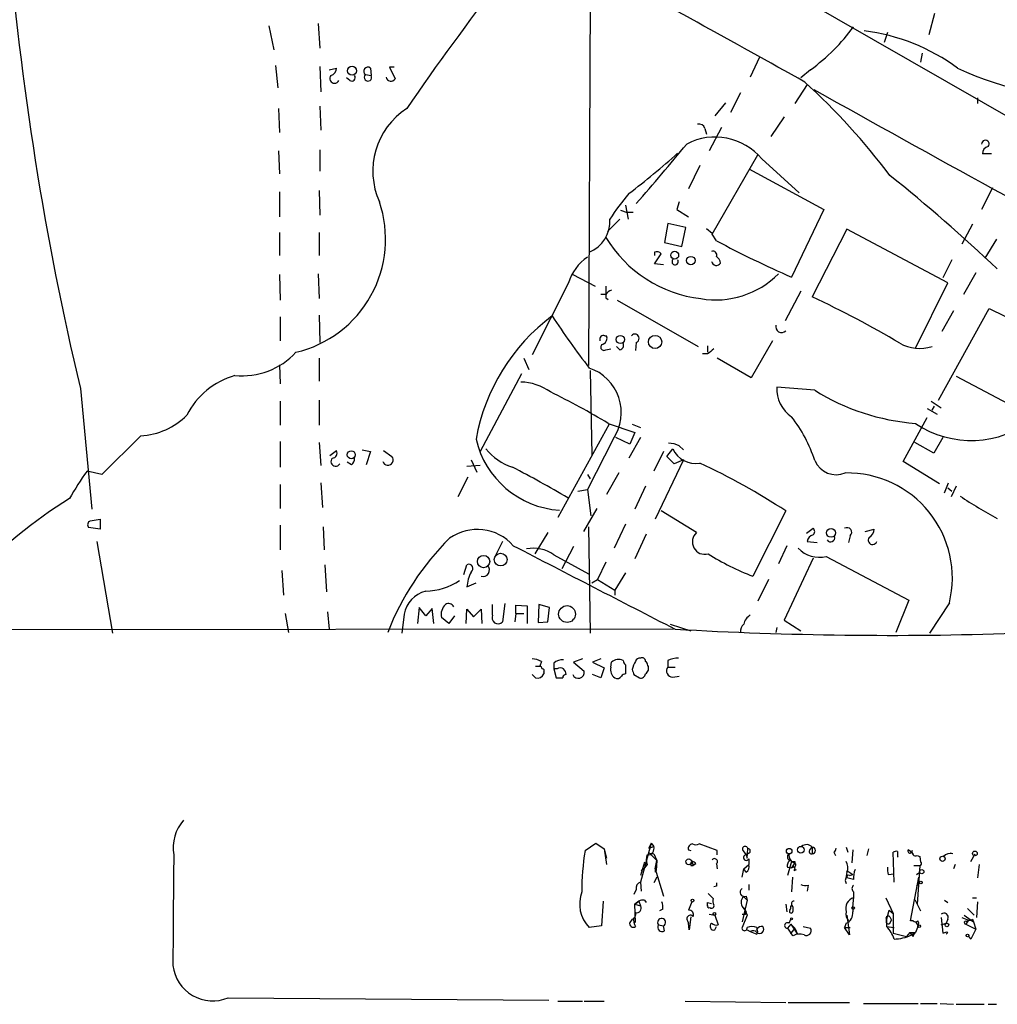
# Model space of a CAD drawing. Extents: x 8 to 1051, y 9 to 890.
# Drawn here: x 400 to 500, y 33 to 134 of the extents above; entities that cross this region are included whole.
import ezdxf

# ---------------------------------------------------------------- set-up
doc = ezdxf.new("R2010")
doc.units = 0
doc.header["$MEASUREMENT"] = 0
doc.layers.add('MAIN', color=5, linetype='CONTINUOUS')

msp = doc.modelspace()

# ---------------------------------------------------------------- linework, layer by layer
at = {"layer": 'MAIN'}
for p, q in [((458.3853, 149.0133), (458.1313, 98.806)), ((462.6187, 146.3886), (504.952, 122.0893)), ((493.6067, 134.874), (493.014, 132.6726)), ((425.3653, 133.604), (425.8733, 131.1486)), ((430.4453, 133.858), (430.6147, 131.318)), ((488.7807, 132.9266), (488.442, 131.9106)), ((475.6573, 130.3866), (474.726, 128.3546)), ((492.3367, 130.81), (492.1673, 129.8786)), ((426.0427, 129.54), (426.2967, 127.254)), ((430.6147, 129.4553), (430.6993, 126.8306)), ((431.546, 129.1166), (432.308, 129.286)), ((435.7793, 129.286), (435.864, 128.524)), ((438.2347, 129.3706), (437.7267, 129.3706)), ((437.7267, 129.3706), (438.3193, 128.1853)), ((433.6627, 128.016), (433.324, 128.27)), ((435.2713, 128.6086), (435.864, 128.524)), ((480.9067, 129.1166), (479.8907, 128.27)), ((480.568, 127.5926), (479.298, 125.6453)), ((473.71, 126.746), (472.694, 124.714)), ((498.0093, 126.238), (498.0093, 125.6453)), ((426.3813, 125.1373), (426.466, 122.682)), ((430.6147, 125.3913), (430.6993, 122.936)), ((472.186, 125.73), (471.0853, 124.3753)), ((478.1973, 124.2906), (476.8427, 122.2586)), ((470.0693, 123.1053), (470.2387, 122.5126)), ((471.7627, 123.19), (470.4927, 120.8193)), ((426.3813, 120.8193), (426.466, 118.4486)), ((430.6147, 120.904), (430.6147, 118.7026)), ((470.8313, 112.268), (475.488, 120.396)), ((499.4487, 120.4806), (498.5173, 120.4806)), ((469.5613, 119.2953), (468.376, 116.9246)), ((475.9113, 119.9726), (479.7213, 116.5013)), ((474.5567, 118.9566), (482.2613, 114.808)), ((426.466, 116.586), (426.466, 114.046)), ((430.53, 116.7553), (430.6147, 114.2153)), ((499.5333, 117.0093), (498.4327, 114.808)), ((461.9413, 115.2313), (462.1953, 113.792)), ((467.4447, 115.57), (467.1907, 114.808)), ((461.4333, 114.7233), (462.1107, 114.4693)), ((462.7033, 114.4693), (462.1107, 114.4693)), ((467.1907, 114.808), (468.376, 114.046)), ((482.2613, 114.808), (478.9593, 107.8653)), ((461.3487, 113.792), (460.0787, 112.522)), ((466.2593, 113.3686), (465.9207, 111.4213)), ((468.122, 112.9453), (466.2593, 113.3686)), ((497.5013, 113.284), (496.4007, 111.252)), ((426.466, 112.4373), (426.466, 110.0666)), ((430.53, 112.4373), (430.53, 110.0666)), ((467.6987, 110.998), (468.122, 112.9453)), ((470.2387, 112.8606), (470.8313, 112.3526)), ((471.2547, 111.5906), (470.8313, 112.268)), ((484.632, 112.776), (481.076, 105.8333)), ((494.9613, 107.2726), (484.632, 112.776)), ((465.9207, 111.4213), (467.6987, 110.998)), ((499.9567, 111.76), (498.7713, 109.8126)), ((464.9047, 110.4053), (464.9047, 110.0666)), ((464.9047, 109.22), (465.582, 110.236)), ((465.836, 109.1353), (464.9047, 109.22)), ((495.3847, 109.6433), (494.4533, 107.7806)), ((426.466, 108.1193), (426.5507, 105.4946)), ((430.4453, 108.204), (430.53, 105.664)), ((456.5227, 108.1193), (458.8087, 106.934)), ((497.84, 108.2886), (496.57, 106.0873)), ((456.0993, 107.2726), (452.374, 99.9066)), ((459.9093, 106.934), (459.9093, 106.2566)), ((491.6593, 100.584), (494.9613, 107.2726)), ((459.9093, 106.0873), (459.4013, 106.0873)), ((479.8907, 106.426), (478.282, 103.378)), ((459.9093, 105.7486), (460.1633, 105.5793)), ((461.0947, 105.4946), (469.392, 100.7533)), ((430.53, 103.9706), (430.6147, 101.1766)), ((494.03, 95.25), (499.1947, 104.648)), ((495.554, 104.394), (494.3687, 102.2773)), ((499.1947, 104.648), (509.6933, 99.4833)), ((426.5507, 103.8013), (426.5507, 101.346)), ((459.8247, 101.854), (459.994, 101.854)), ((463.042, 101.1766), (462.9573, 100.33)), ((477.012, 101.346), (474.8107, 97.536)), ((459.9093, 100.4146), (460.4173, 100.4993)), ((461.3487, 100.4146), (461.01, 100.7533)), ((470.3233, 99.9913), (469.8153, 99.9913)), ((470.3233, 100.838), (470.3233, 100.1606)), ((426.466, 98.8906), (426.5507, 96.9433)), ((430.53, 99.568), (430.53, 97.1973)), ((451.5273, 99.568), (452.0353, 98.3826)), ((474.8107, 97.536), (471.3393, 99.568)), ((451.2733, 97.9593), (447.04, 90.0006)), ((458.3007, 98.298), (458.47, 89.662)), ((495.808, 97.7053), (505.968, 92.3713)), ((406.0613, 96.4353), (407.2467, 84.074)), ((481.33, 96.266), (477.4353, 96.6046)), ((426.5507, 95.1653), (426.5507, 92.71)), ((430.53, 95.25), (430.53, 92.71)), ((493.268, 95.1653), (494.284, 94.488)), ((492.8447, 94.4033), (493.8607, 93.8106)), ((493.3527, 94.234), (493.6067, 94.6573)), ((460.1633, 92.8793), (462.8727, 91.948)), ((490.3893, 88.9846), (492.8447, 93.472)), ((460.248, 92.7946), (454.9987, 83.2273)), ((462.8727, 91.948), (462.3647, 90.7626)), ((462.6187, 92.7946), (463.4653, 92.456)), ((412.242, 91.6093), (408.2627, 87.63)), ((426.5507, 91.0166), (426.5507, 88.392)), ((430.53, 90.932), (430.6993, 88.5613)), ((460.6713, 91.2706), (458.0467, 86.106)), ((462.3647, 90.7626), (460.9253, 91.44)), ((463.4653, 91.44), (462.28, 89.3233)), ((493.522, 89.8313), (491.5747, 90.932)), ((494.4533, 91.44), (493.522, 89.8313)), ((431.6307, 89.5773), (432.308, 90.0853)), ((434.9327, 90.17), (435.7793, 90.0006)), ((435.7793, 90.0006), (435.356, 88.646)), ((437.134, 90.0853), (437.9807, 89.4926)), ((465.836, 90.0006), (464.82, 87.9686)), ((466.1747, 89.4926), (466.7673, 90.2546)), ((467.4447, 90.5933), (467.868, 90.17)), ((433.832, 88.646), (433.4087, 88.9)), ((446.1087, 89.154), (446.7013, 87.884)), ((467.868, 89.154), (464.9893, 83.058)), ((466.9367, 88.7306), (466.1747, 89.4926)), ((467.868, 89.154), (466.9367, 88.7306)), ((494.1147, 86.6986), (490.3893, 88.9846)), ((408.2627, 87.63), (406.7387, 87.9686)), ((447.04, 88.5613), (445.6853, 88.4766)), ((461.264, 87.7993), (459.994, 85.598)), ((430.6993, 86.7833), (430.8687, 84.2433)), ((445.77, 87.376), (444.754, 85.344)), ((458.0467, 87.63), (458.3007, 87.2066)), ((494.6227, 85.7673), (495.046, 86.7833)), ((426.5507, 86.614), (426.5507, 84.1586)), ((457.0307, 85.9366), (458.0467, 86.106)), ((458.0467, 86.106), (458.3853, 83.3966)), ((463.9733, 86.4446), (462.8727, 84.074)), ((494.9613, 86.2753), (495.3847, 85.9366)), ((495.808, 86.4446), (495.3, 85.344)), ((458.978, 84.1586), (457.6233, 81.788)), ((469.2227, 81.7033), (465.582, 83.9046)), ((478.3667, 83.9046), (474.98, 77.216)), ((407.0773, 82.8886), (408.0933, 83.058)), ((408.0933, 83.058), (408.0933, 82.042)), ((408.0933, 82.042), (406.908, 82.2113)), ((426.5507, 82.4653), (426.5507, 79.9253)), ((430.9533, 82.296), (431.038, 79.9253)), ((458.1313, 82.296), (458.3007, 71.374)), ((461.9413, 82.55), (460.756, 80.0946)), ((480.4833, 81.6186), (481.1607, 82.1266)), ((486.4947, 81.788), (487.426, 82.042)), ((407.7547, 80.772), (409.3633, 71.374)), ((449.326, 80.772), (448.6487, 79.4173)), ((453.9827, 81.7033), (452.628, 79.502)), ((464.058, 81.534), (462.8727, 78.994)), ((480.568, 80.772), (481.584, 80.6873)), ((484.9707, 81.3646), (484.8013, 80.6873)), ((456.6073, 80.264), (455.422, 77.978)), ((478.4513, 80.3486), (477.6047, 78.486)), ((454.5753, 79.4173), (458.1313, 77.47)), ((481.1607, 79.0786), (478.1973, 72.7286)), ((482.5153, 79.248), (490.982, 74.7606)), ((426.72, 77.8086), (426.8893, 75.2686)), ((431.1227, 78.4013), (431.292, 75.6073)), ((445.3467, 77.3853), (445.6853, 78.4013)), ((459.9093, 78.6553), (459.0627, 76.8773)), ((458.47, 76.5386), (459.0627, 76.8773)), ((459.0627, 76.8773), (460.8407, 75.7766)), ((461.9413, 77.5546), (460.8407, 75.7766)), ((476.5887, 76.8773), (475.488, 74.676)), ((445.6853, 76.1153), (446.6167, 76.5386)), ((460.8407, 75.7766), (460.8407, 75.2686)), ((490.982, 74.7606), (489.6273, 71.4586)), ((440.7747, 73.9986), (440.6053, 72.39)), ((441.452, 73.152), (440.7747, 73.9986)), ((442.1293, 73.914), (441.452, 73.152)), ((442.2987, 72.39), (442.1293, 73.914)), ((445.6007, 72.39), (445.6853, 73.8293)), ((445.6853, 73.8293), (446.3627, 73.0673)), ((446.3627, 73.0673), (447.1247, 73.8293)), ((447.1247, 73.8293), (447.2093, 72.39)), ((448.31, 73.2366), (448.31, 74.3373)), ((449.58, 74.422), (449.326, 72.5593)), ((450.6807, 73.406), (450.6807, 74.2526)), ((450.6807, 74.2526), (451.866, 74.168)), ((451.866, 74.168), (451.866, 72.39)), ((453.0513, 74.3373), (452.9667, 72.4746)), ((454.152, 73.9986), (453.0513, 74.3373)), ((453.9827, 72.5593), (454.152, 73.9986)), ((495.1307, 74.5066), (493.0987, 71.374)), ((427.0587, 73.406), (427.3973, 71.4586)), ((431.3767, 73.5753), (431.546, 71.7973)), ((439.2507, 73.3213), (438.9967, 71.374)), ((443.8227, 72.39), (443.0607, 72.9826)), ((444.4153, 73.152), (443.8227, 72.39)), ((450.6807, 73.406), (450.596, 72.5593)), ((450.6807, 73.406), (451.5273, 73.406)), ((478.1973, 72.7286), (479.8907, 71.628)), ((466.852, 71.7973), (257.302, 71.5433)), ((452.9667, 72.4746), (453.9827, 72.5593)), ((466.5133, 72.3053), (468.63, 71.628)), ((477.4353, 71.9666), (477.3507, 71.4586)), ((457.5387, 68.7493), (456.6073, 68.4106)), ((459.4013, 68.7493), (458.5547, 68.4106)), ((452.7127, 67.9873), (453.136, 67.9873)), ((453.3053, 68.4953), (453.136, 67.9873)), ((454.5753, 68.326), (454.5753, 67.7333)), ((454.5753, 67.7333), (454.8293, 66.802)), ((454.914, 67.7333), (454.5753, 67.7333)), ((456.6073, 68.4106), (457.708, 67.4793)), ((458.5547, 68.4106), (459.74, 67.818)), ((459.74, 67.818), (459.4013, 66.802)), ((460.4173, 67.9026), (460.502, 68.4106)), ((461.9413, 68.1566), (461.9413, 67.2253)), ((466.2593, 68.58), (466.2593, 67.9026)), ((466.2593, 67.9026), (467.0213, 67.9026)), ((452.7127, 66.802), (452.374, 67.1406)), ((453.5593, 67.3946), (453.5593, 67.2253)), ((459.4013, 66.802), (458.5547, 67.1406)), ((462.788, 67.1406), (463.3807, 66.802)), ((466.7673, 66.8866), (467.4447, 66.9713)), ((457.7927, 49.1066), (458.8933, 49.8686)), ((458.8933, 49.8686), (459.74, 49.276)), ((464.566, 49.8686), (463.4653, 45.8893)), ((464.566, 49.8686), (464.312, 49.3606)), ((464.312, 49.3606), (464.82, 49.53)), ((464.566, 49.8686), (464.82, 49.53)), ((464.566, 49.8686), (464.82, 49.53)), ((471.3393, 49.1066), (469.4767, 49.784)), ((480.822, 49.1913), (481.076, 49.4453)), ((481.076, 49.4453), (481.076, 48.768)), ((484.5473, 49.4453), (484.7167, 48.9373)), ((459.74, 49.276), (459.994, 47.6673)), ((459.74, 49.276), (459.994, 48.3446)), ((464.3967, 48.8526), (464.82, 48.768)), ((464.3967, 48.8526), (465.1587, 48.0906)), ((464.82, 48.768), (465.1587, 48.0906)), ((468.376, 49.1913), (468.63, 49.1066)), ((471.3393, 48.6833), (471.3393, 49.1066)), ((473.964, 49.1066), (474.3027, 48.6833)), ((474.5567, 48.8526), (474.3027, 48.6833)), ((474.3027, 48.6833), (474.3873, 48.3446)), ((474.3027, 48.6833), (474.3873, 48.3446)), ((474.3873, 48.3446), (474.472, 49.276)), ((483.2773, 48.9373), (483.4467, 48.5986)), ((485.2247, 49.1913), (485.14, 47.8366)), ((486.8333, 49.276), (486.664, 48.5986)), ((489.458, 45.8893), (489.3733, 48.9373)), ((489.7967, 48.514), (489.8813, 48.4293)), ((491.1513, 49.022), (490.8973, 49.1913)), ((491.1513, 49.022), (491.4053, 48.768)), ((491.8287, 48.5986), (492.0827, 48.514)), ((492.0827, 48.514), (492.1673, 47.9213)), ((495.4693, 48.768), (495.2153, 48.8526)), ((497.332, 48.006), (497.7553, 48.768)), ((463.8887, 47.9213), (463.4653, 46.5666)), ((464.1427, 47.6673), (463.8887, 47.3286)), ((464.9893, 47.244), (465.1587, 48.0906)), ((465.1587, 48.0906), (465.074, 47.0746)), ((468.63, 47.5826), (468.884, 47.5826)), ((468.7147, 48.006), (468.884, 47.5826)), ((469.138, 47.752), (468.884, 47.5826)), ((471.2547, 47.752), (471.3393, 47.244)), ((474.0487, 47.244), (474.5567, 47.6673)), ((474.5567, 48.26), (474.5567, 47.6673)), ((478.9593, 48.006), (478.536, 46.5666)), ((478.9593, 48.006), (479.298, 47.8366)), ((479.298, 47.8366), (478.9593, 47.3286)), ((479.298, 48.006), (479.298, 47.8366)), ((491.49, 47.5826), (492.0827, 47.5826)), ((492.0827, 47.5826), (491.8287, 43.6033)), ((495.7233, 47.6673), (495.554, 47.244)), ((498.1787, 47.6673), (498.0093, 46.3126)), ((463.55, 47.0746), (463.8887, 47.3286)), ((464.9893, 47.244), (464.9893, 46.9053)), ((464.9893, 47.244), (465.836, 44.45)), ((473.8793, 46.3973), (474.0487, 47.244)), ((474.3027, 46.9053), (474.0487, 47.244)), ((478.536, 47.4133), (478.9593, 47.3286)), ((479.2133, 47.4133), (478.9593, 47.3286)), ((479.2133, 47.0746), (479.4673, 47.1593)), ((484.7167, 46.99), (485.2247, 46.6513)), ((484.886, 46.5666), (485.2247, 46.6513)), ((488.8653, 46.6513), (489.458, 46.736)), ((491.744, 46.6513), (492.0827, 46.9053)), ((463.4653, 45.8893), (463.55, 44.958)), ((465.1587, 46.3973), (464.82, 45.8046)), ((471.2547, 45.466), (471.0007, 45.3813)), ((474.5567, 45.6353), (474.5567, 45.0426)), ((479.044, 46.3973), (478.9593, 44.8733)), ((480.6527, 45.5506), (480.568, 44.958)), ((484.4627, 46.0586), (484.5473, 45.72)), ((485.3093, 46.1433), (484.632, 46.3126)), ((491.1513, 41.91), (491.998, 46.3973)), ((491.744, 45.466), (492.0827, 45.8046)), ((463.042, 45.1273), (462.788, 44.6193)), ((474.3027, 44.45), (474.3873, 44.0266)), ((485.3093, 44.8733), (485.3093, 44.2806)), ((459.6553, 43.942), (459.486, 41.402)), ((463.296, 43.942), (462.8727, 43.6033)), ((462.8727, 43.6033), (463.296, 43.942)), ((462.8727, 43.6033), (463.4653, 43.434)), ((462.9573, 41.7406), (462.8727, 43.6033)), ((463.296, 43.942), (463.4653, 43.434)), ((463.8887, 44.0266), (464.058, 43.7726)), ((468.7147, 43.8573), (468.376, 43.0106)), ((470.3233, 43.7726), (470.7467, 43.688)), ((470.3233, 43.7726), (470.7467, 43.688)), ((470.3233, 43.5186), (470.3233, 43.7726)), ((474.3873, 44.0266), (473.8793, 41.8253)), ((474.0487, 44.3653), (474.3873, 44.0266)), ((478.3667, 43.6033), (478.4513, 42.8413)), ((478.8747, 43.434), (479.044, 43.434)), ((488.6113, 44.2806), (489.3733, 42.672)), ((491.5747, 44.1113), (492.1673, 42.926)), ((494.6227, 44.0266), (494.9613, 43.7726)), ((497.5013, 44.2806), (497.9247, 44.2806)), ((498.0093, 43.8573), (497.9247, 42.2486)), ((465.7513, 43.0953), (465.4127, 42.926)), ((470.4927, 42.5873), (471.0853, 42.5026)), ((471.0853, 42.5026), (471.424, 41.4866)), ((474.3873, 42.5026), (473.8793, 41.2326)), ((473.964, 43.2646), (474.3027, 42.8413)), ((474.0487, 43.2646), (474.3873, 42.5026)), ((474.218, 42.5873), (474.3027, 42.8413)), ((484.632, 42.5026), (484.886, 40.4706)), ((488.696, 41.9946), (488.95, 43.0106)), ((488.95, 43.0106), (489.3733, 42.672)), ((489.3733, 42.672), (489.3733, 40.64)), ((496.6547, 42.5026), (497.586, 41.8253)), ((496.9933, 43.18), (497.6707, 42.5026)), ((459.486, 41.402), (458.216, 41.2326)), ((462.6187, 42.0793), (462.3647, 41.7406)), ((465.328, 41.4866), (465.836, 41.402)), ((465.9207, 40.894), (465.836, 41.402)), ((468.2913, 41.91), (468.376, 41.656)), ((468.4607, 40.9786), (468.376, 41.656)), ((468.63, 42.3333), (468.4607, 40.9786)), ((478.8747, 41.5713), (478.536, 41.148)), ((478.7053, 41.656), (478.8747, 42.0793)), ((478.8747, 41.5713), (479.298, 41.148)), ((478.8747, 41.5713), (479.552, 40.5553)), ((484.5473, 41.656), (484.378, 41.2326)), ((488.696, 41.9946), (488.696, 41.3173)), ((489.0347, 42.3333), (489.204, 41.9946)), ((489.0347, 41.656), (489.204, 41.9946)), ((491.4053, 41.91), (491.1513, 41.91)), ((491.6593, 41.8253), (491.9133, 41.402)), ((491.9133, 41.402), (491.6593, 40.7246)), ((494.284, 42.2486), (494.4533, 40.64)), ((494.284, 41.4866), (494.792, 41.656)), ((494.9613, 42.0793), (494.792, 41.656)), ((496.4007, 42.2486), (497.078, 41.9946)), ((497.078, 41.9946), (496.824, 41.5713)), ((496.824, 41.5713), (497.84, 41.0633)), ((496.9087, 41.8253), (497.078, 41.9946)), ((497.5013, 42.0793), (497.586, 41.8253)), ((497.586, 41.8253), (497.84, 41.0633)), ((471.0853, 40.9786), (471.2547, 41.3173)), ((474.3873, 40.9786), (474.726, 40.8093)), ((474.726, 40.8093), (475.4033, 40.5553)), ((475.4033, 41.2326), (475.4033, 40.894)), ((478.536, 41.148), (478.8747, 40.64)), ((478.536, 41.148), (478.8747, 40.64)), ((479.298, 41.148), (478.8747, 40.64)), ((479.1287, 40.386), (478.8747, 40.64)), ((479.298, 41.148), (479.552, 40.5553)), ((480.1447, 41.3173), (480.9067, 41.148)), ((484.378, 41.2326), (484.9707, 41.2326)), ((484.886, 40.4706), (484.378, 41.2326)), ((488.696, 41.3173), (489.458, 41.2326)), ((489.3733, 40.64), (490.728, 40.3013)), ((491.0667, 40.7246), (490.728, 40.3013)), ((491.0667, 40.7246), (491.6593, 40.7246)), ((491.0667, 40.7246), (491.236, 40.4706)), ((491.236, 40.4706), (491.6593, 40.7246)), ((491.4053, 40.3013), (491.236, 40.4706)), ((494.9613, 40.7246), (494.792, 40.5553)), ((497.84, 41.0633), (497.332, 40.0473)), ((497.078, 40.3013), (497.332, 40.0473)), ((497.078, 40.3013), (497.332, 40.0473)), ((421.2167, 34.036), (454.0673, 33.782)), ((454.9987, 33.6973), (457.5387, 33.6973)), ((457.708, 33.6973), (459.74, 33.6973)), ((468.0373, 33.6973), (478.3667, 33.528)), ((478.6207, 33.528), (484.886, 33.528)), ((486.3253, 33.4433), (491.9133, 33.4433)), ((492.1673, 33.4433), (493.8607, 33.4433)), ((494.1993, 33.4433), (495.554, 33.3586)), ((495.808, 33.3586), (498.6867, 33.3586)), ((499.11, 33.3586), (499.9567, 33.3586))]:
    msp.add_line(p, q, dxfattribs=at)
for centre, radius in [((433.9072, 129.005), 0.4651), ((466.979, 110.109), 0.4016), ((468.6299, 109.5587), 0.4317), ((461.4071, 101.4764), 0.4208), ((464.9642, 101.2187), 0.6791), ((433.8215, 89.6608), 0.4108), ((482.9995, 81.661), 0.4547), ((447.3893, 78.7195), 0.6319), ((449.1312, 78.9244), 0.6565), ((455.9396, 73.3427), 0.8612), ((479.8979, 49.1957), 0.3431), ((478.7053, 49.0502), 0.2822), ((494.4215, 48.2706), 0.2698), ((497.7412, 48.8103), 0.2411), ((468.4183, 47.9637), 0.2993), ((492.2943, 46.9477), 0.2158), ((492.2096, 45.847), 0.1338), ((468.7993, 43.9844), 0.1526), ((471.0429, 42.6297), 0.1338), ((485.267, 43.2224), 0.1338), ((478.9593, 42.1217), 0.0946), ((492.0403, 41.3597), 0.1338), ((494.8766, 41.4867), 0.1893), ((496.9933, 40.4142), 0.1411)]:
    msp.add_circle(centre, radius, dxfattribs=at)
for centre, radius, start, end in [((709.6673, 168.6145), 312.068, 184.61418, 193.373218), ((-617.144, -1835.1738), 2248.9694, 60.7919277, 61.4349109), ((672.4534, -34.9637), 282.6613, 142.183611, 145.500034), ((468.8832, 145.5424), 20.3561, 306.203706, 323.797701), ((483.8008, 112.6267), 20.6349, 53.836443, 82.735743), ((431.5673, 129.2506), 0.7415, 281.51299, 2.736234), ((435.5254, 128.9473), 0.4234, 53.143638, 233.121983), ((509.6971, 158.2609), 32.059, 244.662146, 272.717921), ((432.1115, 128.2247), 0.4965, 142.931632, 335.143454), ((433.8743, 128.3124), 0.3642, 234.476953, 35.523047), ((435.5342, 128.332), 0.3816, 133.54535, 30.206724), ((437.8862, 128.449), 0.5071, 190.729327, 328.664173), ((433.007, 75.9675), 70.2096, 37.059895, 47.639248), ((1564.0153, 2058.5632), 2214.272, 240.7253915, 241.8146977), ((443.6982, 118.721), 7.6651, 123.167419, 204.272905), ((469.4666, 122.9178), 0.6312, 17.280921, 104.617437), ((471.1154, 115.964), 6.2506, 39.890191, 117.732626), ((254.027, 297.7197), 277.3581, 318.902538, 320.553083), ((498.8204, 121.5004), 0.3877, 318.324736, 180.561561), ((499.258, 120.516), 0.7415, 101.51299, 182.736234), ((408.34, 186.4455), 88.3944, 307.605386, 311.815271), ((376.5532, -22.2387), 179.9928, 46.679983, 51.323513), ((479.3874, 101.6892), 22.5734, 139.275533, 147.577884), ((425.4347, 111.7501), 11.9055, 283.229552, 18.714517), ((456.8745, 113.5986), 3.4636, 292.787195, 3.200935), ((471.2051, 118.7853), 13.2136, 211.25571, 263.223768), ((520.3632, 203.3261), 104.0531, 241.83865, 246.552334), ((465.1587, 109.9819), 0.4937, 30.975698, 120.959776), ((470.8948, 110.1301), 0.3892, 337.632677, 112.367323), ((470.6752, 109.1489), 1.0148, 8.825574, 55.177727), ((460.5725, 105.9885), 4.6539, 122.869856, 163.98307), ((467.0169, 109.4519), 0.3216, 120.84765, 36.527795), ((471.2449, 109.5684), 0.5071, 190.729327, 328.654523), ((471.1926, 114.5566), 9.0261, 260.133812, 315.26707), ((586.9092, 106.0026), 127.0002, 179.885409, 180.114592), ((460.84, 105.4107), 1.1507, 107.082228, 143.983609), ((438.6302, 14.6239), 100.6022, 59.261068, 65.044309), ((466.46, 87.7309), 20.1565, 126.728168, 169.885812), ((530.1943, 153.9928), 90.8546, 213.47035, 217.60502), ((477.9362, 102.7912), 0.6079, 164.406767, 315.08664), ((462.8906, 101.5923), 0.4423, 290.011875, 143.725967), ((459.6765, 101.4942), 0.3891, 67.613458, 202.386542), ((459.7165, 100.6827), 0.3303, 100.677194, 305.721221), ((459.4013, 101.6), 0.6448, 293.197424, 23.197424), ((461.2639, 100.8803), 0.4734, 280.320003, 26.565051), ((492.0961, 104.768), 4.2067, 240.907561, 287.380106), ((422.6365, 105.2923), 7.5389, 264.347863, 317.102241), ((597.6619, -69.1046), 211.6803, 126.752594, 126.981777), ((456.6648, 93.9743), 4.8334, 325.987405, 71.28053), ((424.1252, 90.0951), 8.0118, 106.169954, 153.051484), ((451.062, 91.6525), 5.4616, 54.459395, 88.670707), ((421.2913, 28.3404), 75.3412, 58.939301, 64.069382), ((480.8292, 96.3965), 3.4003, 176.491251, 236.637547), ((493.441, 115.7586), 22.9486, 238.146791, 265.547142), ((411.8655, 98.821), 7.2216, 272.988518, 315.127912), ((467.1967, 84.4724), 14.8621, 18.017278, 37.678738), ((497.371, 101.284), 10.1618, 235.800598, 309.004725), ((455.7622, 93.3491), 9.3787, 192.804131, 266.367494), ((466.1955, 87.6919), 3.1589, 66.705668, 87.305524), ((431.8678, 89.8313), 0.5082, 271.905397, 29.985395), ((452.1684, 93.9504), 5.8508, 219.173995, 251.810316), ((469.1367, 91.4225), 2.6416, 206.23913, 279.249797), ((432.2234, 88.9725), 0.4876, 133.994623, 330.253661), ((433.4934, 89.2387), 0.6826, 299.738635, 7.11981), ((437.5741, 89.1303), 0.5446, 195.516228, 41.702562), ((437.3742, 20.7507), 75.2914, 57.012842, 64.69098), ((483.5372, 90.015), 2.4013, 203.193264, 292.67034), ((425.6133, 73.9948), 23.4844, 143.485623, 151.572142), ((391.3958, -25.0503), 127.8429, 59.638407, 62.542983), ((484.6648, 77.0343), 10.7669, 346.422074, 91.075533), ((428.0512, 47.208), 44.4369, 121.307101, 138.112249), ((519.9791, 120.6902), 42.5128, 236.040726, 242.031669), ((407.2184, 82.4935), 0.4195, 109.652905, 222.275527), ((446.7422, 77.0953), 4.9152, 41.443512, 125.223027), ((480.9066, 81.788), 0.4233, 306.878017, 53.113861), ((484.635, 81.715), 0.4852, 313.7726, 121.980351), ((486.325, 82.1268), 1.1043, 302.481141, 355.595723), ((463.255, 61.4671), 27.5718, 134.565344, 158.753465), ((470.076, 80.743), 1.2846, 131.623539, 284.977385), ((481.3158, 80.7156), 0.7499, 101.936271, 175.686847), ((482.959, 81.1601), 0.4205, 211.361086, 16.568721), ((487.2567, 80.9074), 0.4445, 139.634972, 342.262204), ((2596.5445, 4224.714), 4667.0747, 242.6230759, 242.8522592), ((452.501, 76.5208), 3.5627, 54.392028, 101.654668), ((481.7957, 82.1183), 2.9592, 223.147269, 284.074282), ((484.4787, 101.9285), 26.4751, 237.895265, 248.974826), ((445.8653, 78.0027), 0.4374, 303.813597, 114.303009), ((447.3158, 77.8571), 0.669, 253.401659, 43.382795), ((441.353, 82.0288), 6.3376, 270.895061, 304.288099), ((449.2261, 75.9524), 3.5445, 151.581116, 177.365876), ((442.179, 72.8096), 2.9727, 104.155915, 170.088041), ((444.4913, 73.2791), 1.461, 133.588349, 191.709101), ((443.7804, 73.787), 0.625, 28.299514, 118.307585), ((448.8628, 72.9651), 0.6158, 153.842682, 318.779065), ((475.4739, 71.9808), 1.4617, 120.776193, 167.173147), ((489.0681, 453.6649), 382.5035, 266.695745, 271.910376), ((474.6955, 71.5555), 0.9903, 130.782042, 185.615598), ((452.2588, 66.4924), 2.2598, 62.413275, 87.077961), ((455.6336, 66.8442), 1.8209, 91.331123, 125.534386), ((461.2217, 67.6061), 1.0794, 64.44857, 131.81559), ((463.3978, 68.385), 0.454, 81.450515, 165.942335), ((463.6225, 68.5195), 0.3516, 356.053693, 116.557763), ((467.5085, 65.6786), 3.1589, 92.694476, 113.294332), ((453.0935, 67.6908), 0.2995, 8.157154, 81.842846), ((453.39, 67.5216), 0.2117, 323.124688, 90), ((455.2526, 67.0986), 0.7194, 61.913927, 118.079046), ((454.8898, 67.0819), 0.9573, 3.51548, 42.879217), ((461.4545, 67.6699), 1.063, 167.354849, 234.73112), ((462.2381, 68.6226), 0.5524, 184.422569, 237.506537), ((464.7978, 67.2682), 2.2121, 146.307777, 170.097801), ((589.7107, 109.7221), 133.8752, 198.317001, 198.54617), ((463.6771, 68.0297), 0.5518, 4.396316, 57.536771), ((463.6771, 67.7756), 0.625, 298.291442, 28.311933), ((466.7674, 67.5217), 0.635, 143.142734, 269.990979), ((452.9032, 67.4793), 0.7036, 254.290627, 338.83678), ((455.168, 236.1519), 169.3502, 269.885409, 270.114592), ((455.8029, 66.8444), 0.2992, 81.85365, 188.14635), ((457.0948, 67.3818), 0.6209, 202.860513, 9.034512), ((461.0947, 67.2254), 0.4937, 239.040224, 329.024302), ((461.9836, 66.6751), 0.5518, 94.396316, 147.536771), ((463.5124, 67.2441), 0.4613, 253.411395, 357.664214), ((419.7998, 49.4147), 4.2347, 138.163538, 189.94567), ((464.2236, 49.3128), 0.6347, 262.676791, 20.010871), ((468.8181, 49.3231), 0.4613, 92.335786, 196.600508), ((469.138, 50.3763), 0.6823, 240.237412, 299.762588), ((474.1952, 49.2597), 0.2773, 3.370101, 213.512416), ((480.4833, 48.9373), 0.7806, 40.599702, 130.599702), ((481.076, 49.1066), 0.3381, 270, 90), ((3251.9353, 21.8355), 2836.4337, 179.4576681, 179.6868489), ((482.2085, 45.0229), 24.755, 170.504802, 180.346254), ((465.5806, 48.1753), 1.525, 160.542042, 199.457958), ((474.3027, 48.3954), 0.2879, 90, 331.939222), ((474.5143, 49.0643), 0.2159, 281.325546, 101.299523), ((478.8813, 48.4521), 0.3616, 119.123856, 268.954052), ((479.4676, 48.5988), 0.7809, 167.485518, 257.455275), ((481.0195, 49.0219), 0.2601, 139.379598, 282.545532), ((482.9811, 49.4029), 0.5518, 302.463229, 355.603684), ((489.6697, 48.556), 0.483, 74.755285, 127.859376), ((616.7966, 48.768), 127.0002, 179.885409, 180.114592), ((491.0949, 49.0784), 0.2276, 150.258241, 7.11877), ((491.6805, 48.9584), 0.3891, 157.613458, 292.386542), ((495.2155, 47.8644), 0.9386, 74.311196, 136.204368), ((469.096, 47.7096), 0.483, 142.140624, 195.244715), ((468.672, 47.4551), 0.5526, 32.502209, 85.567893), ((471.0599, 47.9806), 0.3003, 310.43576, 139.578763), ((474.0486, 47.4133), 0.5681, 296.574073, 26.56054), ((479.0228, 47.5932), 0.519, 106.58081, 200.282109), ((479.1287, 132.6559), 84.6501, 269.885341, 270.114592), ((479.1286, 47.2439), 0.1893, 296.578587, 153.421413), ((479.1499, 47.6461), 0.2413, 285.234291, 52.137512), ((483.4892, 47.371), 1.234, 337.828717, 30.96933), ((492.1008, 47.758), 0.1763, 264.108348, 67.842571), ((696.251, 4.1512), 215.8947, 168.578089, 168.807241), ((484.8013, 46.3973), 0.1893, 63.421413, 206.578587), ((487.1731, 46.3547), 1.8757, 154.598904, 186.471072), ((490.7293, 47.2439), 1.9559, 175.031528, 197.636421), ((463.6528, 45.2866), 0.6312, 107.280921, 194.617437), ((555.9046, 45.6353), 84.6501, 179.885408, 180.114592), ((480.3987, 46.7355), 1.2118, 245.215613, 282.09905), ((485.5634, 45.2119), 0.4234, 126.878017, 233.113861), ((460.6739, 43.6471), 3.4454, 159.152202, 224.489662), ((597.6619, 171.4499), 179.6053, 224.885409, 225.114592), ((474.1065, 44.8396), 0.4362, 121.387228, 296.729525), ((463.0917, 43.185), 0.449, 252.582029, 33.682989), ((463.7192, 43.0954), 0.9465, 79.683783, 116.559637), ((464.1849, 43.3071), 1.5806, 352.299482, 20.370222), ((470.4927, 43.434), 0.1894, 153.462013, 296.537987), ((470.7466, 43.4623), 0.2603, 229.424969, 12.49299), ((471.6358, 43.942), 0.7633, 160.563296, 213.690068), ((474.5567, 43.7726), 0.7806, 130.599702, 220.599702), ((478.4087, 43.307), 0.483, 322.140624, 15.244715), ((479.2195, 43.6577), 0.2844, 91.249305, 231.884651), ((478.4091, 43.0953), 0.7196, 331.921424, 28.078576), ((485.6479, 43.18), 1.1515, 107.100534, 197.10529), ((491.0246, 43.2225), 5.8124, 169.511323, 183.760372), ((462.4495, 42.5872), 0.5353, 288.424795, 18.448488), ((468.5876, 42.1217), 0.3642, 35.523047, 215.544994), ((468.4244, 42.5178), 0.4952, 338.127696, 95.609274), ((474.0487, 127.2372), 84.6501, 269.885341, 270.114592), ((478.917, 42.8836), 0.1796, 135, 315), ((485.4509, 42.5875), 0.9386, 164.311196, 226.204368), ((484.1182, 42.6875), 1.1171, 292.587121, 7.913231), ((488.8654, 42.1639), 0.2395, 45.016916, 224.983084), ((494.5803, 42.2769), 0.4291, 332.587157, 133.668658), ((462.7456, 41.6474), 0.3921, 166.2508, 302.672898), ((464.0373, 41.9947), 1.2749, 168.512021, 212.096851), ((465.6341, 41.7573), 0.4086, 299.607498, 221.487986), ((465.6667, 41.2326), 0.4234, 143.132809, 306.875312), ((470.9901, 41.3543), 0.3876, 128.89526, 284.219102), ((471.2971, 42.418), 0.94, 234.159053, 277.758578), ((478.5299, 41.4322), 0.2843, 51.912942, 271.229594), ((488.8653, 41.8253), 0.2394, 135, 315.016916), ((491.6593, 42.2485), 0.4232, 233.116564, 306.883436), ((491.5748, 41.656), 0.4232, 323.116564, 36.883436), ((496.8028, 41.7195), 0.1497, 44.972935, 278.140927), ((497.2049, 42.4603), 0.4827, 254.757375, 307.88123), ((474.1333, 41.1586), 0.2646, 163.757121, 16.242879), ((474.8953, 39.7515), 1.5658, 71.068631, 108.931369), ((475.0152, 40.3717), 0.5246, 42.280302, 123.459819), ((475.8902, 40.7456), 0.5814, 79.515342, 146.875738), ((475.6855, 41.0351), 0.4196, 227.73366, 42.26634), ((475.0648, 40.8093), 0.4232, 323.116564, 36.883436), ((479.7636, 39.3276), 1.2342, 67.832221, 120.958184), ((480.4692, 40.9081), 0.499, 241.262154, 28.737847), ((486.4664, 39.1159), 3.1333, 17.293372, 44.63536), ((489.4708, 43.9392), 3.8919, 269.811562, 296.97193), ((491.9562, 40.2586), 0.5525, 122.502209, 175.567893), ((494.4956, 40.3927), 0.2509, 80.271135, 99.706356), ((494.8342, 40.2593), 0.4824, 74.721961, 127.88436), ((419.6036, 37.7886), 4.0845, 186.333686, 293.26103)]:
    msp.add_arc(centre, radius, start, end, dxfattribs=at)

doc.saveas('drawing.dxf')
